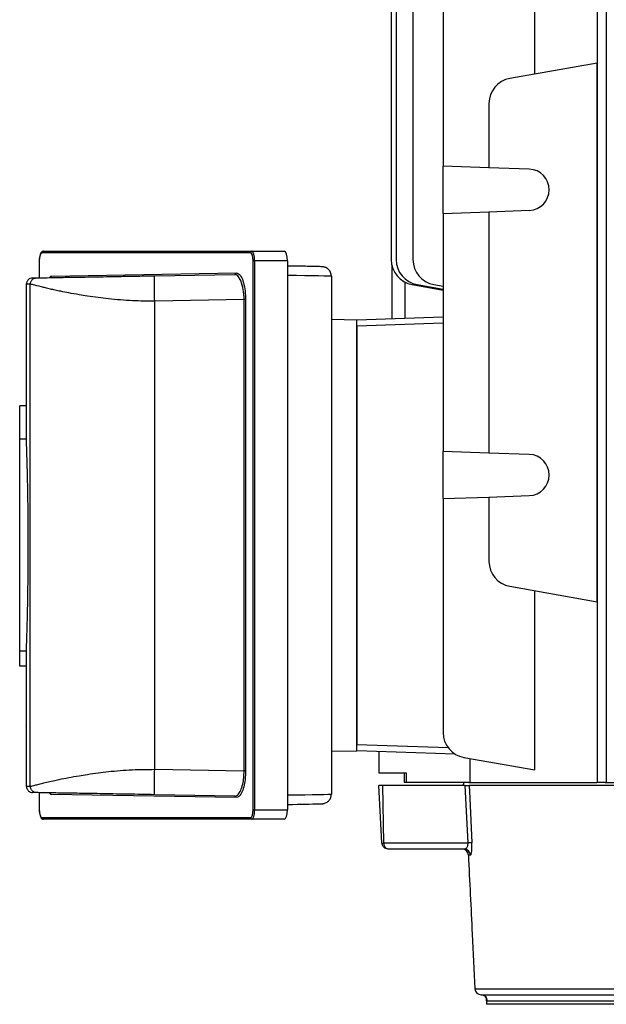
# Model space of a CAD drawing. Units: millimetres. Extents: x -842 to 531, y -481 to 481.
# Drawn here: x -116 to -24, y -430 to -275 of the extents above; entities that cross this region are included whole.
import ezdxf

# ---------------------------------------------------------------- set-up
doc = ezdxf.new("R2010")
doc.units = ezdxf.units.MM

msp = doc.modelspace()

# ---------------------------------------------------------------- linework, layer by layer
at = {"color": 7, "linetype": 'Continuous', "lineweight": 25}
for p, q in [((-24.93, -218.3), (-24.93, -395.3)), ((-23.51, -218.3), (-23.51, -395.3)), ((-34.79, -283.55), (-34.79, -220.27)), ((-54.02, -226.18), (-54.02, -312.82)), ((-49.27, -226.18), (-49.27, -298.08)), ((-57.45, -232.37), (-57.45, -312.82)), ((-56.67, -239.3), (-56.67, -312.82)), ((-24.95, -281.81), (-38.72, -284.24)), ((-24.95, -366.79), (-24.95, -281.81)), ((-42.03, -288.18), (-42.03, -298.33)), ((-42.03, -298.33), (-49.27, -298.08)), ((-49.27, -305.52), (-49.27, -298.08)), ((-35.66, -298.56), (-42.03, -298.33)), ((-49.27, -305.52), (-42.03, -305.27)), ((-49.27, -305.52), (-49.27, -343.08)), ((-42.03, -305.27), (-35.66, -305.04)), ((-42.03, -305.27), (-42.03, -343.33)), ((-79.68, -311.75), (-112.57, -311.75)), ((-112.33, -311.5), (-79.45, -311.5)), ((-79.45, -311.5), (-74.33, -311.5)), ((-113.01, -313), (-113.01, -315.69)), ((-113, -313), (-113.01, -313)), ((-79.25, -399.6), (-79.25, -313)), ((-79.02, -313), (-79.25, -313)), ((-79.02, -313), (-79.02, -399.6)), ((-73.81, -313), (-79.02, -313)), ((-73.81, -313), (-73.81, -399.6)), ((-111.13, -315.41), (-81.92, -314.9)), ((-94.79, -315.37), (-82.15, -315.15)), ((-73.81, -313.83), (-73.78, -313.83)), ((-57.32, -322.11), (-57.32, -313.83)), ((-114.42, -316.7), (-115.05, -316.71)), ((-115.05, -316.71), (-115.05, -319.3)), ((-114.42, -395.9), (-114.42, -316.7)), ((-114.06, -315.71), (-113.44, -315.7)), ((-73.78, -397.27), (-73.78, -315.33)), ((-66.9, -315.45), (-66.9, -397.15)), ((-55.3, -316.37), (-55.3, -322.03)), ((-54.15, -316.76), (-49.27, -317.62)), ((-53.37, -316.76), (-49.27, -317.48)), ((-50.71, -316.76), (-49.27, -317.02)), ((-80.68, -319.12), (-94.79, -319.37)), ((-94.79, -393.23), (-94.79, -319.37)), ((-80.45, -319.12), (-80.68, -319.12)), ((-80.68, -393.48), (-80.68, -319.12)), ((-80.45, -319.12), (-80.45, -393.48)), ((-66.9, -322.23), (-62.9, -322.3)), ((-62.9, -322.3), (-49.27, -321.82)), ((-62.9, -390.3), (-62.9, -322.3)), ((-49.27, -322.82), (-62.9, -323.3)), ((-62.9, -323.3), (-62.9, -389.3)), ((-115.1, -326.18), (-115.1, -335.87)), ((-115.09, -335.87), (-116.1, -335.87)), ((-116.1, -341.12), (-116.1, -335.87)), ((-115.09, -335.87), (-115.09, -341.12)), ((-115.09, -341.12), (-116.1, -341.12)), ((-116.1, -374.58), (-116.1, -341.12)), ((-42.03, -343.33), (-49.27, -343.08)), ((-49.27, -350.52), (-49.27, -343.08)), ((-35.66, -343.56), (-42.03, -343.33)), ((-49.27, -350.52), (-42.03, -350.27)), ((-49.27, -350.52), (-49.27, -387.42)), ((-42.03, -350.27), (-35.66, -350.04)), ((-42.03, -350.27), (-42.03, -360.42)), ((-38.72, -364.36), (-24.95, -366.79)), ((-34.79, -393.33), (-34.79, -365.05)), ((-115.09, -374.58), (-116.1, -374.58)), ((-116.1, -376.98), (-116.1, -374.58)), ((-115.09, -374.58), (-115.09, -376.98)), ((-115.09, -376.98), (-116.1, -376.98)), ((-115.1, -376.98), (-115.1, -386.42)), ((-62.9, -389.3), (-48.48, -389.8)), ((-66.9, -390.37), (-62.9, -390.3)), ((-47.34, -390.84), (-62.9, -390.3)), ((-59.4, -390.42), (-59.4, -393.8)), ((-45.97, -391.36), (-34.79, -393.33)), ((-45.05, -391.52), (-45.05, -395.3)), ((-115.05, -393.3), (-115.05, -395.89)), ((-94.79, -393.23), (-80.68, -393.48)), ((-80.45, -393.48), (-80.68, -393.48)), ((-59.4, -393.8), (-55.1, -393.8)), ((-55.4, -393.8), (-55.4, -395.3)), ((-55.1, -393.8), (-55.1, -395.3)), ((-115.05, -395.89), (-114.42, -395.9)), ((-58.93, -404.85), (-59.4, -395.8)), ((-58.78, -395.8), (-59.4, -395.8)), ((-58.6, -404.85), (-58.78, -395.8)), ((-45.76, -395.8), (-58.78, -395.8)), ((-55.1, -395.3), (-55.4, -395.3)), ((-45.19, -395.3), (-55.1, -395.3)), ((-46.03, -395.3), (-46.08, -395.8)), ((-45.19, -395.3), (-24.93, -395.3)), ((16.43, -395.8), (-45.15, -395.8)), ((-23.7, -395.3), (-24.93, -395.3)), ((-23.7, -395.3), (16.9, -395.3)), ((-113.44, -396.9), (-114.06, -396.89)), ((-113.01, -396.91), (-113.01, -399.6)), ((-81.92, -397.7), (-111.13, -397.19)), ((-82.15, -397.45), (-94.79, -397.23)), ((-73.78, -398.77), (-73.81, -398.77)), ((-113, -399.6), (-113.01, -399.6)), ((-79.02, -399.6), (-79.25, -399.6)), ((-79.02, -399.6), (-73.81, -399.6)), ((-112.57, -400.85), (-79.68, -400.85)), ((-79.45, -401.1), (-112.33, -401.1)), ((-74.33, -401.1), (-79.45, -401.1)), ((-58.6, -404.85), (-45.33, -404.85)), ((-45.93, -405.8), (-57.93, -405.8)), ((-44.94, -406.75), (-45.28, -406.75)), ((-44.24, -427.85), (23.31, -427.85)), ((-44.24, -427.85), (-44.24, -427.85)), ((-43.26, -428.8), (23.37, -428.8)), ((-42.45, -429.28), (-42.43, -430.3)), ((23.43, -429.78), (-42.28, -429.78)), ((-42.28, -429.78), (-42.28, -429.78)), ((98.62, -430.3), (-42.43, -430.3))]:
    msp.add_line(p, q, dxfattribs=at)
at = {"color": 8, "linetype": 'Continuous', "lineweight": 25}
for p, q in [((-113, -313), (-113, -315.69)), ((-73.78, -315.33), (-73.81, -315.33)), ((-113, -396.91), (-113, -399.6)), ((-73.81, -397.27), (-73.78, -397.27))]:
    msp.add_line(p, q, dxfattribs=at)
at = {"color": 7, "linetype": 'Continuous', "lineweight": 25, "flags": 128}
for points in [[(-80.78, -317.84), (-80.86, -317.21), (-81.18, -316.12), (-81.64, -315.39), (-81.91, -315.2), (-82.15, -315.15), (-82.15, -315.15), (-82.15, -315.15)], [(-45.33, -404.85), (-45.52, -400.82), (-45.76, -395.8)], [(-45.15, -395.8), (-45.06, -397.8), (-44.73, -404.85)], [(-43.1, -428.82), (-43.07, -428.82), (-43.02, -428.83)]]:
    msp.add_lwpolyline(points, dxfattribs=at)
at = {"color": 8, "linetype": 'Continuous', "lineweight": 25, "flags": 128}
msp.add_lwpolyline([(-42.42, -429.31), (-42.41, -429.36), (-42.4, -429.49)], dxfattribs=at)
at = {"color": 7, "linetype": 'Continuous', "lineweight": 25}
for centre, radius, start, end in [((-38.03, -288.18), 4, 100, 180), ((-35.77, -301.8), 3.25, 272, 88), ((-112.32, -311.74), 0.243, 91.649, 181.5591), ((-79.44, -311.74), 0.243, 91.649, 181.5591), ((-53.45, -312.82), 4, 180, 260), ((-52.67, -312.82), 4, 180, 260), ((-50.02, -312.82), 4, 180, 260), ((-82.16, -314.91), 0.243, 272.6147, 1.6499), ((-94.99, -314.6), 21.22, 358.0292, 2.0797), ((-68.4, -315.45), 1.5, 0.0001, 46.0846), ((-111.37, -315.42), 0.243, 272.6147, 1.6499), ((-35.77, -346.8), 3.25, 272, 88), ((-38.03, -360.42), 4, 180, 260), ((-45.27, -387.42), 4, 180, 260), ((-111.37, -397.18), 0.243, 358.3501, 87.3853), ((-82.16, -397.69), 0.243, 358.3501, 87.3853), ((-94.99, -398), 21.22, 357.9203, 1.9708), ((-68.4, -397.15), 1.5, 318.2934, 359.9999), ((-112.32, -400.86), 0.243, 178.4409, 268.351), ((-79.44, -400.86), 0.243, 178.4409, 268.351), ((-45.03, -410.19), 5.35, 86.7615, 93.2385), ((-46.28, -406.8), 1, 2.8256, 89.9999), ((-46.28, -406.8), 0.998, 2.9085, 89.92), ((-45.93, -406.8), 0.996, 2.7646, 89.7933), ((-43.24, -427.8), 1, 182.8168, 270), ((-43.24, -427.8), 0.999, 182.9346, 268.8365), ((-43.28, -429.8), 0.999, 0.9375, 88.8336)]:
    msp.add_arc(centre, radius, start, end, dxfattribs=at)
at = {"color": 8, "linetype": 'Continuous', "lineweight": 25}
msp.add_arc((-43.28, -429.8), 0.999, 0.9061, 74.9603, dxfattribs=at)
at = {"color": 7, "linetype": 'Continuous', "lineweight": 25}
for centre, major_axis, ratio, start_param, end_param in [((-112.57, -313), (0, 1.25), 0.344328, 0, 1.570796), ((-79.68, -313), (0, 1.25), 0.344328, 4.712389, 6.283185), ((-79.45, -313), (0, 1.5), 0.28694, 4.712389, 6.283185), ((-74.33, -313), (0, 1.5), 0.344328, 4.712389, 6.283185), ((-73.9, -315.36), (7, -0.09), 0.004464, 0.000058, 1.553401), ((-73.9, -397.24), (7, 0.09), 0.004464, 4.729784, 6.283127), ((-73.88, -398.74), (5.5, 0.09), 0.005681, 4.729749, 5.804696), ((-112.57, -399.6), (0, 1.25), 0.344328, 1.570796, 3.141593), ((-79.68, -399.6), (0, 1.25), 0.344328, 3.141593, 4.712389), ((-79.45, -399.6), (0, 1.5), 0.28694, 3.141593, 4.712389), ((-74.33, -399.6), (0, 1.5), 0.344328, 3.141593, 4.712389)]:
    msp.add_ellipse(centre, major_axis=major_axis, ratio=ratio, start_param=start_param, end_param=end_param, dxfattribs=at)
at = {"color": 8, "linetype": 'Continuous', "lineweight": 25}
for centre, start_param, end_param in [((-111.13, -316.66), 0.006727, 0.595837), ((-111.13, -395.94), 2.54912, 3.134866)]:
    msp.add_ellipse(centre, major_axis=(0, 1.25), ratio=0.342258, start_param=start_param, end_param=end_param, dxfattribs=at)
at = {"color": 7, "linetype": 'Continuous', "lineweight": 25}
for points, knots in [([(-112.33, -311.5), (-112.41, -311.51), (-112.56, -311.54), (-112.74, -311.73), (-112.88, -312.01), (-112.98, -312.44), (-113.01, -312.8), (-113.01, -312.98), (-113.01, -313)], [0, 0, 0, 0, 0.154757, 0.301812, 0.518579, 0.756924, 0.973255, 1, 1, 1, 1]), ([(-81.92, -314.9), (-81.75, -314.95), (-81.4, -315.04), (-80.94, -315.85), (-80.61, -317.01), (-80.47, -318.19), (-80.45, -318.89), (-80.45, -319.12)], [0, 0, 0, 0, 0.232826, 0.465933, 0.689821, 0.899811, 1, 1, 1, 1]), ([(-67.37, -314.37), (-67.41, -314.33), (-67.52, -314.21), (-67.74, -314.09), (-67.96, -314.01), (-68.12, -313.97), (-68.21, -313.96), (-68.27, -313.95), (-68.34, -313.95), (-68.45, -313.94), (-68.74, -313.93), (-69.36, -313.91), (-70.23, -313.89), (-71.25, -313.87), (-72.39, -313.85), (-73.25, -313.83), (-73.71, -313.83), (-73.78, -313.83)], [0, 0, 0, 0, 0.019564, 0.052073, 0.078391, 0.096849, 0.108167, 0.119493, 0.13771, 0.18257, 0.314338, 0.45467, 0.587989, 0.720424, 0.852627, 0.977861, 1, 1, 1, 1]), ([(-114.06, -315.71), (-114.19, -315.72), (-114.38, -315.75), (-114.61, -315.87), (-114.77, -316), (-114.89, -316.16), (-115.01, -316.39), (-115.03, -316.58), (-115.05, -316.71)], [0, 0, 0, 0, 0.2396884, 0.3685011, 0.4999824, 0.6314662, 0.7602863, 1, 1, 1, 1]), ([(-114.42, -316.7), (-114.41, -316.57), (-114.39, -316.38), (-114.26, -316.15), (-114.14, -315.99), (-113.98, -315.86), (-113.75, -315.73), (-113.56, -315.71), (-113.44, -315.7)], [0, 0, 0, 0, 0.239696, 0.368514, 0.5, 0.631486, 0.760304, 1, 1, 1, 1]), ([(-94.79, -319.37), (-95.37, -319.37), (-96.55, -319.38), (-98.35, -319.31), (-100.23, -319.19), (-102.03, -319.02), (-103.78, -318.81), (-105.33, -318.6), (-106.88, -318.34), (-108.3, -318.09), (-109.53, -317.84), (-110.49, -317.64), (-111.3, -317.46), (-112.02, -317.28), (-113.04, -317.03), (-114.04, -316.77), (-114.3, -316.72), (-114.42, -316.7)], [0, 0, 0, 0, 0.056935, 0.117408, 0.181473, 0.249172, 0.308492, 0.374605, 0.428382, 0.500327, 0.562528, 0.60882, 0.653447, 0.704757, 0.751293, 0.882999, 1, 1, 1, 1]), ([(-113.44, -315.7), (-113.28, -315.69), (-112.98, -315.69), (-111.7, -315.67), (-110.39, -315.64), (-109.26, -315.62), (-108.02, -315.6), (-106.56, -315.58), (-104.86, -315.55), (-102.9, -315.51), (-100.59, -315.47), (-97.87, -315.42), (-95.84, -315.39), (-94.79, -315.37)], [0, 0, 0, 0, 0.134165, 0.267222, 0.332413, 0.398251, 0.461807, 0.526074, 0.605676, 0.686602, 0.769925, 0.880956, 1, 1, 1, 1]), ([(-94.79, -319.37), (-94.8, -318.87), (-94.81, -318.09), (-94.82, -317.16), (-94.82, -316.52), (-94.82, -316), (-94.81, -315.51), (-94.8, -315.42), (-94.79, -315.37)], [0, 0, 0, 0, 0.239461, 0.368363, 0.5, 0.631637, 0.760539, 1, 1, 1, 1]), ([(-115.05, -319.3), (-115.05, -320.08), (-115.05, -321.65), (-115.07, -323.74), (-115.08, -325.3), (-115.09, -326.18), (-115.09, -326.18), (-115.09, -326.18)], [0, 0, 0, 0, 0.214652, 0.429394, 0.644276, 0.85927, 1, 1, 1, 1]), ([(-115.09, -341.12), (-115.09, -341.23), (-115.08, -341.47), (-115.04, -342.4), (-115, -343.75), (-114.95, -345.5), (-114.9, -347.61), (-114.85, -350), (-114.82, -352.61), (-114.8, -355.38), (-114.79, -358.21), (-114.8, -361.04), (-114.83, -363.77), (-114.87, -366.33), (-114.91, -368.66), (-114.96, -370.68), (-115.01, -372.33), (-115.05, -373.52), (-115.08, -374.29), (-115.09, -374.49), (-115.09, -374.58)], [0, 0, 0, 0, 0.056345, 0.11269, 0.169034, 0.225378, 0.281743, 0.338107, 0.394476, 0.450845, 0.507185, 0.563525, 0.619848, 0.67617, 0.732512, 0.788855, 0.845225, 0.901594, 0.950797, 1, 1, 1, 1]), ([(-115.09, -386.41), (-115.1, -386.39), (-115.1, -386.32), (-115.09, -386.96), (-115.07, -388.3), (-115.05, -390.26), (-115.05, -392.03), (-115.05, -393.06), (-115.05, -393.3)], [0, 0, 0, 0, 0.047672, 0.268605, 0.489435, 0.710158, 0.930795, 1, 1, 1, 1]), ([(-114.42, -395.9), (-114.37, -395.9), (-114.28, -395.89), (-113.94, -395.8), (-113.42, -395.67), (-112.71, -395.49), (-111.84, -395.27), (-110.9, -395.05), (-109.74, -394.8), (-108.4, -394.53), (-106.88, -394.26), (-105.33, -394), (-103.78, -393.79), (-101.45, -393.51), (-98.48, -393.26), (-95.97, -393.24), (-94.79, -393.23)], [0, 0, 0, 0, 0.056743, 0.11713, 0.181208, 0.249012, 0.30792, 0.374294, 0.424696, 0.499953, 0.571897, 0.625679, 0.691791, 0.751117, 0.882714, 1, 1, 1, 1]), ([(-94.79, -397.23), (-94.8, -397.18), (-94.81, -397.09), (-94.82, -396.6), (-94.82, -396.08), (-94.82, -395.44), (-94.81, -394.51), (-94.8, -393.73), (-94.79, -393.23)], [0, 0, 0, 0, 0.239461, 0.368363, 0.5, 0.631637, 0.760539, 1, 1, 1, 1]), ([(-82.15, -397.45), (-82.15, -397.45), (-82.01, -397.45), (-81.71, -397.34), (-81.29, -396.8), (-80.95, -395.9), (-80.76, -394.92), (-80.69, -394.09), (-80.68, -393.66), (-80.68, -393.48), (-80.68, -393.48)], [0, 0, 0, 0, 0.0000093, 0.1893259, 0.4033212, 0.6056344, 0.8025188, 0.9129044, 0.9999907, 1, 1, 1, 1]), ([(-80.45, -393.48), (-80.46, -393.93), (-80.49, -394.84), (-80.72, -396.05), (-81.06, -397.01), (-81.48, -397.6), (-81.78, -397.67), (-81.92, -397.7)], [0, 0, 0, 0, 0.197619, 0.3950879, 0.597544, 0.8112123, 1, 1, 1, 1]), ([(-115.05, -395.89), (-115.03, -396.02), (-115.01, -396.21), (-114.89, -396.44), (-114.77, -396.6), (-114.61, -396.73), (-114.38, -396.85), (-114.19, -396.88), (-114.06, -396.89)], [0, 0, 0, 0, 0.239714, 0.368534, 0.500018, 0.631499, 0.760312, 1, 1, 1, 1]), ([(-113.44, -396.9), (-113.56, -396.89), (-113.75, -396.87), (-113.98, -396.74), (-114.14, -396.61), (-114.26, -396.45), (-114.39, -396.22), (-114.41, -396.03), (-114.42, -395.9)], [0, 0, 0, 0, 0.2396962, 0.3685143, 0.5, 0.6314857, 0.7603038, 1, 1, 1, 1]), ([(-45.76, -395.8), (-45.66, -395.8), (-45.46, -395.8), (-45.24, -395.8), (-45.18, -395.8), (-45.15, -395.8)], [0, 0, 0, 0, 0.330732, 0.661472, 1, 1, 1, 1]), ([(-94.79, -397.23), (-95.5, -397.22), (-96.88, -397.19), (-98.89, -397.16), (-100.9, -397.12), (-102.9, -397.09), (-104.86, -397.05), (-106.56, -397.02), (-108.02, -397), (-109.26, -396.98), (-110.39, -396.96), (-111.38, -396.94), (-112.19, -396.93), (-113.06, -396.91), (-113.29, -396.91), (-113.44, -396.9)], [0, 0, 0, 0, 0.08032, 0.15685, 0.23008, 0.313358, 0.394258, 0.473854, 0.538079, 0.601636, 0.667431, 0.732625, 0.799363, 0.865877, 1, 1, 1, 1]), ([(-69, -398.68), (-68.86, -398.67), (-68.52, -398.66), (-68.41, -398.66), (-68.24, -398.65), (-68.12, -398.63), (-67.92, -398.58), (-67.61, -398.46), (-67.4, -398.26), (-67.28, -398.15)], [0, 0, 0, 0, 0.254647, 0.613617, 0.678628, 0.71199, 0.761145, 0.862726, 1, 1, 1, 1]), ([(-113.01, -399.6), (-113.01, -399.7), (-113, -399.98), (-112.93, -400.4), (-112.8, -400.78), (-112.62, -401.02), (-112.43, -401.1), (-112.34, -401.1), (-112.33, -401.1)], [0, 0, 0, 0, 0.137207, 0.361672, 0.60718, 0.827688, 0.980599, 1, 1, 1, 1]), ([(-58.93, -404.85), (-58.92, -404.85), (-58.91, -404.86), (-58.84, -404.86), (-58.74, -404.86), (-58.65, -404.85), (-58.6, -404.85)], [0, 0, 0, 0, 0.250064, 0.499989, 0.7499196, 1, 1, 1, 1]), ([(-57.93, -405.8), (-58.05, -405.79), (-58.3, -405.76), (-58.57, -405.58), (-58.74, -405.39), (-58.88, -405.17), (-58.91, -404.98), (-58.93, -404.85)], [0, 0, 0, 0, 0.249946, 0.499593, 0.631811, 0.759211, 1, 1, 1, 1]), ([(-57.93, -405.8), (-58.01, -405.79), (-58.18, -405.76), (-58.37, -405.58), (-58.48, -405.39), (-58.57, -405.17), (-58.59, -404.98), (-58.6, -404.85)], [0, 0, 0, 0, 0.249946, 0.499593, 0.63182, 0.759223, 1, 1, 1, 1]), ([(-45.93, -405.8), (-45.86, -405.79), (-45.72, -405.77), (-45.54, -405.63), (-45.41, -405.42), (-45.35, -405.22), (-45.33, -405.03), (-45.33, -404.93), (-45.33, -404.85)], [0, 0, 0, 0, 0.250555, 0.483857, 0.675487, 0.842642, 0.87279, 1, 1, 1, 1]), ([(-44.94, -406.75), (-44.91, -406.73), (-44.85, -406.69), (-44.78, -406.39), (-44.73, -405.97), (-44.71, -405.45), (-44.72, -405.05), (-44.73, -404.85)], [0, 0, 0, 0, 0.2236488, 0.4404383, 0.6322125, 0.8156571, 1, 1, 1, 1]), ([(-45.28, -406.75), (-45.28, -406.75), (-45.29, -406.75), (-45.29, -406.75), (-45.28, -406.75)], [0, 0, 0, 0, 0.088651, 1, 1, 1, 1]), ([(-45.28, -406.75), (-45.08, -410.91), (-44.73, -417.94), (-44.38, -424.98), (-44.24, -427.85)], [0, 0, 0, 0, 0.590969, 1, 1, 1, 1]), ([(-43.26, -428.81), (-43.22, -428.8), (-43.17, -428.8), (-43.12, -428.82), (-43.1, -428.82)], [0, 0, 0, 0, 0.723577, 1, 1, 1, 1]), ([(-43.1, -428.83), (-43.01, -428.85), (-42.81, -428.89), (-42.6, -429.06), (-42.48, -429.21), (-42.43, -429.3), (-42.42, -429.32), (-42.42, -429.33)], [0, 0, 0, 0, 0.234023, 0.484846, 0.707779, 0.925504, 1, 1, 1, 1]), ([(-42.28, -429.78), (-42.28, -429.78), (-42.33, -429.77), (-42.37, -429.63), (-42.4, -429.49)], [0, 0, 0, 0, 0.01177, 1, 1, 1, 1])]:
    msp.add_open_spline(points, degree=3, knots=knots, dxfattribs=at)
at = {"color": 8, "linetype": 'Continuous', "lineweight": 25}
for points, knots in [([(-80.68, -319.12), (-80.68, -319.12), (-80.68, -318.91), (-80.69, -318.46), (-80.75, -318.05), (-80.78, -317.84)], [0, 0, 0, 0, 0.000045, 0.488126, 1, 1, 1, 1]), ([(-42.4, -429.49), (-42.42, -429.38), (-42.45, -429.24), (-42.44, -429.28), (-42.44, -429.28)], [0, 0, 0, 0, 0.781638, 1, 1, 1, 1])]:
    msp.add_open_spline(points, degree=3, knots=knots, dxfattribs=at)

doc.saveas('drawing.dxf')
